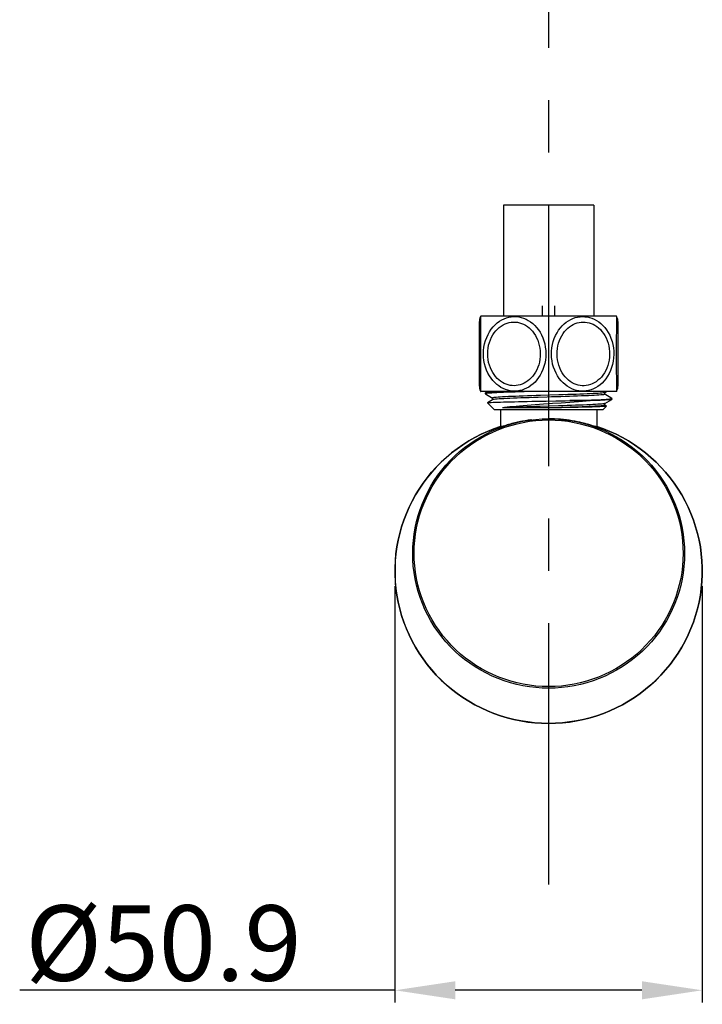
# Model space of a CAD drawing. Units: millimetres. Extents: x -1832 to -604, y 324 to 1378.
# Drawn here: x -1832 to -1719, y 324 to 487 of the extents above; entities that cross this region are included whole.
import ezdxf

# ---------------------------------------------------------------- set-up
doc = ezdxf.new("R2010")
doc.units = ezdxf.units.MM
doc.header["$LTSCALE"] = 115.5
doc.header["$PDMODE"] = 3
doc.header["$PDSIZE"] = 3
doc.linetypes.add('CENTER', pattern=[0.6, 0.375, -0.075, 0.075, -0.075])
doc.layers.get('0').update_dxf_attribs({"linetype": 'CONTINUOUS'})
doc.layers.get('Defpoints').update_dxf_attribs({"linetype": 'CONTINUOUS'})
for name, color, linetype in [('02__ASM_ALL_AXES', 7, 'CONTINUOUS'), ('59107_00_01_BL6', 7, 'CONTINUOUS'), ('59206_15_02_BL27', 7, 'CONTINUOUS'), ('59206_15_04_BL26', 7, 'CONTINUOUS'), ('59206_15_06_BL25', 7, 'CONTINUOUS'), ('60158_52_00_BL28', 7, 'CONTINUOUS')]:
    doc.layers.add(name, color=color, linetype=linetype)
doc.styles.get("Standard").update_dxf_attribs({"font": 'arial.ttf'})
doc.styles.add('TEXTSTYLE_4', font='arial.ttf')
doc.dimstyles.new('DIMSTYLE_2', dxfattribs={"dimtxt": 12.5, "dimasz": 10, "dimexe": 2, "dimexo": 0.5, "dimtad": 1, "dimdec": 1, "dimdsep": 46, "dimtxsty": 'Standard', "dimblk": '_FILLED', "dimblk1": '_FILLED', "dimblk2": '_FILLED', "dimcen": 0.09, "dimadec": 1, "dimazin": 2, "dimtp": 0.01, "dimtm": 0.01, "dimtfac": 1, "dimtdec": 1, "dimtofl": 0, "dimtmove": 0, "dimatfit": 3, "dimldrblk": '_FILLED', "dimfxl": 0, "dimtolj": 1, "dimarcsym": 0})

# ---------------------------------------------------------------- blocks, each defined once
blk = doc.blocks.new('_FILLED')
at = {"color": 0, "linetype": 'ByBlock'}
blk.add_solid([(0, 0), (-1, 0.15), (-1, -0.15)], dxfattribs=at)
blk = doc.blocks.new('*D7')
at = {"layer": '59107_00_01_BL6', "color": 0, "linetype": 'Continuous', "lineweight": -2}
for p, q in [((-1770.14, 393.57), (-1770.14, 324.62)), ((-1719.2, 393.57), (-1719.2, 324.62)), ((-1770.14, 326.62), (-1832.34, 326.62)), ((-1729.2, 326.62), (-1760.14, 326.62))]:
    blk.add_line(p, q, dxfattribs=at)
at = {"layer": 'Defpoints', "color": 0, "linetype": 'Continuous'}
for p in [(-1770.14, 394.07), (-1719.2, 394.07), (-1719.2, 326.62)]:
    blk.add_point(p, dxfattribs=at)
at = {"layer": '59107_00_01_BL6', "color": 0, "linetype": 'Continuous', "lineweight": -2, "xscale": 10, "yscale": 10, "zscale": 10, "rotation": 180}
blk.add_blockref('_FILLED', (-1770.14, 326.62), dxfattribs=at)
at = {"layer": '59107_00_01_BL6', "color": 0, "linetype": 'Continuous', "lineweight": -2, "xscale": 10, "yscale": 10, "zscale": 10}
blk.add_blockref('_FILLED', (-1719.2, 326.62), dxfattribs=at)
at = {"layer": '59107_00_01_BL6', "color": 0, "linetype": 'Continuous', "insert": (-1785.62, 340.7), "char_height": 12.5, "attachment_point": 3, "style": 'TEXTSTYLE_4'}
blk.add_mtext('\\A1;%%c50.9', dxfattribs=at)

msp = doc.modelspace()

# ---------------------------------------------------------------- linework, layer by layer
at = {"linetype": 'Continuous'}
msp.add_line((-1737.16768, 456.71151), (-1752.16768, 456.71151), dxfattribs=at)
at = {"layer": '02__ASM_ALL_AXES', "linetype": 'CENTER'}
msp.add_line((-1744.66768, 1219.06961), (-1744.66768, 343.44729), dxfattribs=at)
at = {"layer": '59107_00_01_BL6', "linetype": 'Continuous'}
for p, q in [((-1749.01176, 420.89827), (-1749.42131, 420.8165)), ((-1747.53238, 421.13131), (-1747.61724, 421.12124)), ((-1744.76821, 421.31139), (-1744.66768, 421.31161)), ((-1744.66768, 421.31161), (-1744.56715, 421.31139)), ((-1753.75312, 419.65126), (-1752.66768, 420.03414)), ((-1753.22494, 419.72577), (-1753.23744, 419.72187)), ((-1753.21045, 419.73037), (-1753.22494, 419.72577)), ((-1753.18499, 419.73863), (-1753.21045, 419.73037)), ((-1753.15495, 419.74854), (-1753.18499, 419.73863)), ((-1753.09433, 419.76889), (-1753.15495, 419.74854)), ((-1752.93234, 419.82418), (-1753.09433, 419.76889)), ((-1753.08127, 419.77311), (-1753.09433, 419.76889)), ((-1752.89333, 419.83754), (-1752.93234, 419.82418)), ((-1752.58472, 419.9427), (-1752.89333, 419.83754)), ((-1752.58472, 419.9427), (-1752.61885, 419.93109)), ((-1752.40862, 420.0017), (-1752.58472, 419.9427)), ((-1752.21017, 420.067), (-1752.41153, 420.00068)), ((-1752.24483, 420.05569), (-1752.40862, 420.0017)), ((-1752.10232, 420.10193), (-1752.24483, 420.05569)), ((-1751.94932, 420.15074), (-1752.17791, 420.07746)), ((-1751.94932, 420.15074), (-1752.10232, 420.10193)), ((-1751.7856, 420.20198), (-1751.94932, 420.15074)), ((-1751.65563, 420.2419), (-1751.7856, 420.20198)), ((-1751.51942, 420.28301), (-1751.65563, 420.2419)), ((-1751.37689, 420.32521), (-1751.51942, 420.28301)), ((-1751.07272, 420.41244), (-1751.17696, 420.38298)), ((-1750.96562, 420.44222), (-1751.07272, 420.41244)), ((-1750.85565, 420.47229), (-1750.96562, 420.44222)), ((-1750.74282, 420.50261), (-1750.85565, 420.47229)), ((-1750.62711, 420.53314), (-1750.74282, 420.50261)), ((-1750.50853, 420.56382), (-1750.62711, 420.53314)), ((-1750.24021, 420.63097), (-1750.621, 420.53473)), ((-1750.38707, 420.59461), (-1750.50853, 420.56382)), ((-1750.26273, 420.62547), (-1750.38707, 420.59461)), ((-1750.13552, 420.65634), (-1750.26273, 420.62547)), ((-1749.83973, 420.72537), (-1750.24021, 420.63097)), ((-1749.80498, 420.73325), (-1749.93934, 420.70257)), ((-1749.42131, 420.8165), (-1749.83973, 420.72537)), ((-1749.6678, 420.76377), (-1749.80498, 420.73325)), ((-1739.5403, 420.73549), (-1739.64948, 420.75979)), ((-1739.42502, 420.70926), (-1739.5403, 420.73549)), ((-1739.31182, 420.68294), (-1739.42502, 420.70926)), ((-1739.20071, 420.65655), (-1739.31182, 420.68294)), ((-1739.09169, 420.63015), (-1739.20071, 420.65655)), ((-1738.98478, 420.60374), (-1739.09169, 420.63015)), ((-1738.87996, 420.57737), (-1738.98478, 420.60374)), ((-1738.77725, 420.55107), (-1738.87996, 420.57737)), ((-1738.62712, 420.5118), (-1738.77725, 420.55107)), ((-1738.48173, 420.47284), (-1738.62712, 420.5118)), ((-1738.34105, 420.43429), (-1738.48173, 420.47284)), ((-1738.20509, 420.39623), (-1738.34105, 420.43429)), ((-1738.07382, 420.35874), (-1738.20509, 420.39623)), ((-1737.94722, 420.32191), (-1738.07382, 420.35874)), ((-1737.82527, 420.2858), (-1737.94722, 420.32191)), ((-1737.66986, 420.23889), (-1737.82527, 420.2858)), ((-1737.52256, 420.19354), (-1737.66986, 420.23889)), ((-1737.38324, 420.14986), (-1737.52256, 420.19354)), ((-1737.25178, 420.10795), (-1737.38324, 420.14986)), ((-1737.09828, 420.05823), (-1737.25178, 420.10795)), ((-1736.92955, 420.00263), (-1737.09828, 420.05823)), ((-1736.75338, 419.94362), (-1736.92955, 420.00263)), ((-1736.36611, 419.81154), (-1736.75338, 419.94362)), ((-1735.59348, 419.65552), (-1736.66768, 420.03386)), ((-1736.36611, 419.81154), (-1736.38146, 419.81665)), ((-1736.23293, 419.76616), (-1736.36611, 419.81154)), ((-1736.18077, 419.74866), (-1736.23293, 419.76616)), ((-1736.14585, 419.73715), (-1736.18077, 419.74866)), ((-1736.12355, 419.72994), (-1736.14585, 419.73715)), ((-1736.11054, 419.72581), (-1736.12355, 419.72994)), ((-1736.09903, 419.72222), (-1736.11054, 419.72581)), ((-1736.08905, 419.71917), (-1736.09903, 419.72222)), ((-1736.08072, 419.71669), (-1736.08905, 419.71917))]:
    msp.add_line(p, q, dxfattribs=at)
for points in [[(-1744.66768, 376.66427), (-1745.73715, 376.68944), (-1746.80429, 376.76489), (-1747.86668, 376.89047), (-1748.92159, 377.06584), (-1749.96698, 377.29064), (-1751.00147, 377.56467), (-1752.02337, 377.88768), (-1753.0296, 378.25892), (-1754.01672, 378.6772), (-1754.98208, 379.14133), (-1755.92394, 379.65041), (-1756.84038, 380.20343), (-1757.72944, 380.79921), (-1758.58895, 381.43636), (-1759.4168, 382.1133), (-1760.21103, 382.8284), (-1760.96994, 383.58012), (-1761.69193, 384.36687), (-1762.37541, 385.18695), (-1763.01875, 386.03843), (-1763.6204, 386.91926), (-1764.17894, 387.82735), (-1764.69317, 388.7607), (-1765.162, 389.71734), (-1765.58438, 390.69518), (-1765.95931, 391.69193), (-1766.28587, 392.70519), (-1766.56333, 393.73258), (-1766.79107, 394.77185), (-1766.96862, 395.82076), (-1767.09556, 396.877), (-1767.17158, 397.93809), (-1767.1965, 399.00153), (-1767.17026, 400.06519), (-1767.09291, 401.12637), (-1766.96475, 402.18174), (-1766.78636, 403.22822), (-1766.55821, 404.26418), (-1766.28061, 405.28844), (-1765.954, 406.29913), (-1765.57921, 407.2935), (-1765.15714, 408.26909), (-1764.68873, 409.22372), (-1764.17505, 410.1552), (-1763.6174, 411.06125), (-1763.01733, 411.93943), (-1762.37599, 412.7882), (-1761.69405, 413.60659), (-1760.97244, 414.39316), (-1760.21314, 415.14549), (-1759.41851, 415.86112), (-1758.59058, 416.53825), (-1757.73103, 417.17554), (-1756.84187, 417.77151), (-1755.92516, 418.32477), (-1754.98294, 418.83412), (-1754.01726, 419.29844), (-1753.02991, 419.71684), (-1752.02352, 420.08815), (-1751.00151, 420.41121), (-1749.96697, 420.68524), (-1748.92159, 420.91004), (-1747.86669, 421.08541), (-1746.80429, 421.21099), (-1745.73716, 421.28644), (-1744.76821, 421.31139)], [(-1744.66768, 376.9354), (-1745.7258, 376.9603), (-1746.78161, 377.03495), (-1747.83272, 377.1592), (-1748.87644, 377.33271), (-1749.91074, 377.55513), (-1750.93424, 377.82624), (-1751.94529, 378.14583), (-1752.94084, 378.51313), (-1753.91749, 378.92696), (-1754.87261, 379.38617), (-1755.80447, 379.88985), (-1756.71118, 380.437), (-1757.5908, 381.02646), (-1758.44119, 381.65684), (-1759.26025, 382.32659), (-1760.04605, 383.03411), (-1760.79691, 383.77785), (-1761.51123, 384.55625), (-1762.18746, 385.36762), (-1762.82398, 386.21007), (-1763.41923, 387.08155), (-1763.97185, 387.97999), (-1764.48062, 388.90345), (-1764.94447, 389.84993), (-1765.36237, 390.81739), (-1765.73332, 391.80356), (-1766.05642, 392.80606), (-1766.33093, 393.82255), (-1766.55625, 394.85079), (-1766.73192, 395.88857), (-1766.85751, 396.93359), (-1766.93272, 397.98342), (-1766.95738, 399.03558), (-1766.93142, 400.08795), (-1766.85488, 401.13786), (-1766.72809, 402.18203), (-1766.55159, 403.2174), (-1766.32587, 404.24237), (-1766.05121, 405.25576), (-1765.72807, 406.25572), (-1765.35726, 407.23953), (-1764.93966, 408.20477), (-1764.47623, 409.14926), (-1763.968, 410.07086), (-1763.41626, 410.96729), (-1762.82257, 411.83616), (-1762.18803, 412.67592), (-1761.51333, 413.48561), (-1760.79938, 414.26384), (-1760.04814, 415.00818), (-1759.26194, 415.71622), (-1758.44281, 416.38616), (-1757.59238, 417.01669), (-1756.71265, 417.60633), (-1755.80567, 418.15372), (-1754.87345, 418.65766), (-1753.91803, 419.11706), (-1752.94116, 419.53101), (-1751.94544, 419.89838), (-1750.93428, 420.21801), (-1749.91073, 420.48914), (-1748.87644, 420.71155), (-1747.83273, 420.88506), (-1746.78162, 421.00931), (-1745.7258, 421.08396), (-1744.66768, 421.10886)], [(-1749.01136, 420.89835), (-1749.09112, 420.88301), (-1749.16562, 420.86843), (-1749.23944, 420.85374), (-1749.31257, 420.83895), (-1749.385, 420.82407), (-1749.45675, 420.8091), (-1749.5278, 420.79406), (-1749.6678, 420.76377)], [(-1747.61724, 421.12124), (-1748.08674, 421.05573), (-1748.54707, 420.98208), (-1749.01176, 420.89827)], [(-1739.64898, 420.75969), (-1739.90952, 420.81559), (-1740.34153, 420.90169), (-1740.78765, 420.98198), (-1741.24807, 421.05565), (-1741.71769, 421.12119), (-1742.19684, 421.17806), (-1742.68534, 421.22567), (-1743.17724, 421.26304), (-1743.67058, 421.28988), (-1744.16738, 421.30614), (-1744.66768, 421.31161)], [(-1744.56715, 421.31139), (-1743.5982, 421.28644), (-1742.53107, 421.21099), (-1741.46868, 421.08541), (-1740.41376, 420.91004), (-1739.36837, 420.68524), (-1738.33389, 420.41122), (-1737.31199, 420.0882), (-1736.30576, 419.71696), (-1735.31863, 419.29869), (-1734.35327, 418.83456), (-1733.41141, 418.32547), (-1732.49497, 417.77245), (-1731.60592, 417.17667), (-1730.74641, 416.53953), (-1729.91855, 415.86259), (-1729.12432, 415.14748), (-1728.36541, 414.39576), (-1727.64343, 413.60901), (-1726.95994, 412.78893), (-1726.3166, 411.93745), (-1725.71496, 411.05662), (-1725.15642, 410.14854), (-1724.64218, 409.21518), (-1724.17335, 408.25854), (-1723.75097, 407.2807), (-1723.37605, 406.28396), (-1723.04948, 405.2707), (-1722.77203, 404.2433), (-1722.54428, 403.20403), (-1722.36674, 402.15512), (-1722.2398, 401.09889), (-1722.16377, 400.03779), (-1722.13885, 398.97435), (-1722.16509, 397.91069), (-1722.24245, 396.84951), (-1722.3706, 395.79414), (-1722.54899, 394.74766), (-1722.77714, 393.7117), (-1723.05474, 392.68744), (-1723.38135, 391.67675), (-1723.75614, 390.68239), (-1724.17822, 389.70679), (-1724.64663, 388.75217), (-1725.1603, 387.82068), (-1725.71796, 386.91463), (-1726.31803, 386.03645), (-1726.95936, 385.18768), (-1727.6413, 384.3693), (-1728.36292, 383.58272), (-1729.12222, 382.83039), (-1729.91685, 382.11476), (-1730.74477, 381.43763), (-1731.60432, 380.80034), (-1732.49349, 380.20437), (-1733.4102, 379.65111), (-1734.35242, 379.14176), (-1735.31809, 378.67744), (-1736.30544, 378.25905), (-1737.31184, 377.88773), (-1738.33385, 377.56468), (-1739.36838, 377.29064), (-1740.41376, 377.06584), (-1741.46867, 376.89047), (-1742.53106, 376.76489), (-1743.5982, 376.68944), (-1744.66768, 376.66427)], [(-1744.66768, 421.10886), (-1743.60955, 421.08396), (-1742.55374, 421.00931), (-1741.50263, 420.88506), (-1740.45891, 420.71155), (-1739.42462, 420.48913), (-1738.40111, 420.21802), (-1737.39006, 419.89843), (-1736.39451, 419.53113), (-1735.41786, 419.1173), (-1734.46275, 418.65809), (-1733.53089, 418.15441), (-1732.62417, 417.60726), (-1731.74455, 417.0178), (-1730.89417, 416.38742), (-1730.0751, 415.71767), (-1729.2893, 415.01015), (-1728.53845, 414.26641), (-1727.82412, 413.48801), (-1727.14789, 412.67664), (-1726.51138, 411.8342), (-1725.91612, 410.96272), (-1725.36351, 410.06427), (-1724.85473, 409.14082), (-1724.39088, 408.19433), (-1723.97298, 407.22687), (-1723.60204, 406.24071), (-1723.27894, 405.2382), (-1723.00443, 404.22171), (-1722.7791, 403.19347), (-1722.60344, 402.15569), (-1722.47785, 401.11067), (-1722.40263, 400.06084), (-1722.37797, 399.00868), (-1722.40394, 397.95631), (-1722.48047, 396.9064), (-1722.60726, 395.86223), (-1722.78376, 394.82686), (-1723.00949, 393.8019), (-1723.28414, 392.7885), (-1723.60728, 391.78854), (-1723.9781, 390.80473), (-1724.39569, 389.83949), (-1724.85913, 388.895), (-1725.36735, 387.9734), (-1725.91909, 387.07697), (-1726.51279, 386.20811), (-1727.14732, 385.36834), (-1727.82202, 384.55865), (-1728.53598, 383.78042), (-1729.28722, 383.03608), (-1730.07341, 382.32804), (-1730.89255, 381.6581), (-1731.74298, 381.02757), (-1732.62271, 380.43793), (-1733.52969, 379.89054), (-1734.4619, 379.3866), (-1735.41733, 378.92721), (-1736.3942, 378.51325), (-1737.38991, 378.14588), (-1738.40108, 377.82625), (-1739.42463, 377.55512), (-1740.45892, 377.33271), (-1741.50262, 377.1592), (-1742.55374, 377.03495), (-1743.60955, 376.9603), (-1744.66768, 376.9354)], [(-1752.66768, 420.03385), (-1753.7418, 419.65555), (-1754.81566, 419.22182), (-1755.86847, 418.74012), (-1756.89806, 418.21143), (-1757.90231, 417.63685), (-1758.87912, 417.01757), (-1759.82647, 416.35487), (-1760.74241, 415.65014), (-1761.62502, 414.90482), (-1762.47249, 414.12047), (-1763.28304, 413.29872), (-1764.05501, 412.44127), (-1764.78679, 411.54989), (-1765.47687, 410.62644), (-1766.12382, 409.67281), (-1766.72631, 408.691), (-1767.28307, 407.68303), (-1767.79297, 406.651), (-1768.25493, 405.59704), (-1768.66801, 404.52334), (-1769.03135, 403.43213), (-1769.34419, 402.32567), (-1769.6059, 401.20625), (-1769.81591, 400.07618), (-1769.97381, 398.93781), (-1770.07927, 397.79349), (-1770.13206, 396.6456), (-1770.13207, 395.49652), (-1770.07931, 394.34863), (-1769.97388, 393.20431), (-1769.81601, 392.06592), (-1769.60602, 390.93584), (-1769.34434, 389.8164), (-1769.03152, 388.70991), (-1768.6682, 387.61868), (-1768.25513, 386.54496), (-1767.79318, 385.49097), (-1767.2833, 384.45891), (-1766.72654, 383.45091), (-1766.12406, 382.46907), (-1765.4771, 381.51541), (-1764.78702, 380.59192), (-1764.05524, 379.70052), (-1763.28327, 378.84304), (-1762.4727, 378.02125), (-1761.62522, 377.23687), (-1760.7426, 376.49153), (-1759.82665, 375.78677), (-1758.87928, 375.12405), (-1757.90245, 374.50475), (-1756.89819, 373.93016), (-1755.86858, 373.40145), (-1754.81575, 372.91973), (-1753.74187, 372.486), (-1752.64918, 372.10115), (-1751.53995, 371.76598), (-1750.41647, 371.48119), (-1749.28108, 371.24738), (-1748.13612, 371.06502), (-1746.98398, 370.93449), (-1745.82703, 370.85606), (-1744.66768, 370.8299)], [(-1744.66768, 370.83716), (-1745.83051, 370.86347), (-1746.9903, 370.94231), (-1748.14465, 371.07343), (-1749.29109, 371.25646), (-1750.42732, 371.49094), (-1751.55124, 371.77637), (-1752.66055, 372.11212), (-1753.75293, 372.49744), (-1754.82627, 372.93153), (-1755.87835, 373.41347), (-1756.907, 373.94222), (-1757.91022, 374.51673), (-1758.88591, 375.13579), (-1759.83208, 375.7981), (-1760.74693, 376.50239), (-1761.62857, 377.24724), (-1762.47517, 378.0311), (-1763.28502, 378.85241), (-1764.05648, 379.70956), (-1764.78789, 380.60073), (-1765.47768, 381.52403), (-1766.12442, 382.47759), (-1766.72674, 383.45941), (-1767.2833, 384.4673), (-1767.79291, 385.49908), (-1768.25457, 386.55268), (-1768.66735, 387.62594), (-1769.03039, 388.71661), (-1769.34297, 389.82246), (-1769.60446, 390.94128), (-1769.81432, 392.07078), (-1769.9721, 393.2086), (-1770.07749, 394.35242), (-1770.13024, 395.49991), (-1770.13025, 396.64865), (-1770.0775, 397.79614), (-1769.97213, 398.93995), (-1769.81435, 400.07778), (-1769.6045, 401.20728), (-1769.34302, 402.3261), (-1769.03046, 403.43195), (-1768.66742, 404.52262), (-1768.25465, 405.59589), (-1767.79299, 406.6495), (-1767.28339, 407.68129), (-1766.72685, 408.68918), (-1766.12453, 409.67101), (-1765.4778, 410.62457), (-1764.78802, 411.54788), (-1764.05662, 412.43905), (-1763.28517, 413.29619), (-1762.47533, 414.11751), (-1761.62875, 414.90137), (-1760.74712, 415.64622), (-1759.83228, 416.35053), (-1758.88611, 417.01285), (-1757.91042, 417.63191), (-1756.90721, 418.20643), (-1755.87855, 418.7352), (-1754.82647, 419.21715), (-1753.75312, 419.65126)], [(-1753.1439, 419.75222), (-1753.18225, 419.73916), (-1753.25658, 419.71521), (-1753.30411, 419.70153), (-1753.3247, 419.69825), (-1753.3181, 419.70546), (-1753.28408, 419.72312), (-1753.22246, 419.75102), (-1753.13285, 419.78897)], [(-1753.23744, 419.72187), (-1753.24797, 419.71867), (-1753.25248, 419.71732), (-1753.25649, 419.71615), (-1753.25996, 419.71515), (-1753.26291, 419.71431), (-1753.26533, 419.71365), (-1753.2671, 419.71317), (-1753.26764, 419.71303)], [(-1753.13285, 419.78897), (-1753.01496, 419.83661), (-1752.86877, 419.89334), (-1752.69359, 419.95873), (-1752.66768, 419.96802)], [(-1750.621, 420.53473), (-1750.98235, 420.4376), (-1751.31873, 420.34217), (-1751.62996, 420.24969), (-1751.91717, 420.16086)], [(-1751.17696, 420.38298), (-1751.22801, 420.36839), (-1751.37689, 420.32521)], [(-1749.93934, 420.70257), (-1750.00544, 420.68718), (-1750.13552, 420.65634)], [(-1736.66768, 420.03413), (-1735.58242, 419.65133), (-1734.50908, 419.21724), (-1733.45701, 418.7353), (-1732.42835, 418.20655), (-1731.42514, 417.63203), (-1730.44945, 417.01298), (-1729.50327, 416.35067), (-1728.58843, 415.64637), (-1727.70678, 414.90152), (-1726.86019, 414.11767), (-1726.05034, 413.29635), (-1725.27887, 412.43921), (-1724.54746, 411.54804), (-1723.85768, 410.62474), (-1723.21093, 409.67118), (-1722.60861, 408.68935), (-1722.05206, 407.68147), (-1721.54245, 406.64969), (-1721.08079, 405.59609), (-1720.66801, 404.52283), (-1720.30496, 403.43216), (-1719.99239, 402.32631), (-1719.7309, 401.20749), (-1719.52104, 400.07799), (-1719.36325, 398.94017), (-1719.25787, 397.79635), (-1719.20511, 396.64886), (-1719.20511, 395.50012), (-1719.25785, 394.35263), (-1719.36323, 393.20882), (-1719.521, 392.07099), (-1719.73085, 390.94149), (-1719.99233, 389.82267), (-1720.3049, 388.71682), (-1720.66793, 387.62614), (-1721.08071, 386.55288), (-1721.54236, 385.49927), (-1722.05196, 384.46748), (-1722.60851, 383.45959), (-1723.21082, 382.47776), (-1723.85756, 381.52419), (-1724.54733, 380.60089), (-1725.27873, 379.70972), (-1726.05018, 378.85258), (-1726.86002, 378.03126), (-1727.7066, 377.2474), (-1728.58824, 376.50255), (-1729.50308, 375.79824), (-1730.44925, 375.13592), (-1731.42493, 374.51686), (-1732.42815, 373.94233), (-1733.4568, 373.41357), (-1734.50889, 372.93161), (-1735.58223, 372.49751), (-1736.67463, 372.11218), (-1737.78396, 371.77642), (-1738.90789, 371.49097), (-1740.04415, 371.25648), (-1741.19061, 371.07345), (-1742.34499, 370.94232), (-1743.50482, 370.86347), (-1744.66768, 370.83716)], [(-1744.66768, 370.8299), (-1743.50833, 370.85606), (-1742.35138, 370.93449), (-1741.19924, 371.06502), (-1740.0543, 371.24738), (-1738.91891, 371.48119), (-1737.79545, 371.76597), (-1736.68623, 372.10113), (-1735.59356, 372.48597), (-1734.5197, 372.91969), (-1733.46688, 373.4014), (-1732.43729, 373.93009), (-1731.43305, 374.50467), (-1730.45624, 375.12395), (-1729.50888, 375.78664), (-1728.59295, 376.49138), (-1727.71033, 377.2367), (-1726.86287, 378.02104), (-1726.05231, 378.8428), (-1725.28035, 379.70025), (-1724.54857, 380.59162), (-1723.85849, 381.51508), (-1723.21153, 382.4687), (-1722.60905, 383.45052), (-1722.05228, 384.45848), (-1721.54239, 385.49052), (-1721.08042, 386.54447), (-1720.66734, 387.61817), (-1720.304, 388.70938), (-1719.99116, 389.81584), (-1719.72946, 390.93527), (-1719.51944, 392.06534), (-1719.36154, 393.20371), (-1719.25609, 394.34803), (-1719.2033, 395.49591), (-1719.20329, 396.64499), (-1719.25605, 397.79288), (-1719.36147, 398.93721), (-1719.51935, 400.07559), (-1719.72934, 401.20568), (-1719.99102, 402.32512), (-1720.30384, 403.4316), (-1720.66716, 404.52283), (-1721.08022, 405.59656), (-1721.54217, 406.65054), (-1722.05206, 407.6826), (-1722.60882, 408.6906), (-1723.2113, 409.67245), (-1723.85825, 410.62611), (-1724.54833, 411.54959), (-1725.28012, 412.441), (-1726.05209, 413.29848), (-1726.86265, 414.12026), (-1727.71013, 414.90464), (-1728.59276, 415.64998), (-1729.50871, 416.35474), (-1730.45608, 417.01746), (-1731.43291, 417.63676), (-1732.43717, 418.21136), (-1733.46678, 418.74006), (-1734.51961, 419.22178), (-1735.59348, 419.65552)], [(-1737.38324, 420.14986), (-1737.41803, 420.16081), (-1737.70521, 420.24963), (-1738.01638, 420.3421), (-1738.35269, 420.43751), (-1738.71332, 420.53446), (-1739.0929, 420.63043), (-1739.49156, 420.72448)], [(-1737.09828, 420.05823), (-1737.1573, 420.07742), (-1737.15825, 420.07776)], [(-1736.66768, 419.96802), (-1736.64199, 419.95881), (-1736.46682, 419.89343), (-1736.3206, 419.8367), (-1736.20268, 419.78905), (-1736.11303, 419.75108), (-1736.05137, 419.72316), (-1736.01729, 419.70548), (-1736.01064, 419.69826), (-1736.03119, 419.70152), (-1736.07868, 419.71518), (-1736.15299, 419.73912), (-1736.18077, 419.74866)], [(-1736.23293, 419.76616), (-1736.25394, 419.77306), (-1736.33635, 419.80136)], [(-1736.06737, 419.71293), (-1736.06702, 419.71285), (-1736.06652, 419.71273), (-1736.06689, 419.71282), (-1736.06786, 419.71307), (-1736.06938, 419.71347), (-1736.0715, 419.71405), (-1736.0741, 419.71478), (-1736.07717, 419.71565), (-1736.08072, 419.71669)]]:
    msp.add_lwpolyline(points, dxfattribs=at)
at = {"layer": '59206_15_02_BL27', "linetype": 'Continuous'}
for p, q in [((-1756.16768, 437.3403), (-1756.16768, 426.78292)), ((-1733.41768, 438.31161), (-1755.91768, 438.31161)), ((-1733.38183, 437.96004), (-1733.38078, 438.16797)), ((-1733.38078, 438.16797), (-1733.38007, 438.23721)), ((-1733.16768, 426.78292), (-1733.16768, 437.3403)), ((-1753.86523, 436.53644), (-1753.53386, 436.88238)), ((-1752.53715, 436.67129), (-1752.21959, 436.86536)), ((-1747.30733, 437.08772), (-1746.97215, 436.77765)), ((-1742.72593, 436.37401), (-1742.4116, 436.72637)), ((-1736.0206, 437.08126), (-1735.68285, 436.76569)), ((-1755.95457, 425.95529), (-1755.95529, 425.88601)), ((-1755.95352, 426.16327), (-1755.95457, 425.95529)), ((-1755.95082, 426.51083), (-1755.95352, 426.16327)), ((-1733.41768, 425.81161), (-1755.91768, 425.81161))]:
    msp.add_line(p, q, dxfattribs=at)
for points in [[(-1755.95529, 438.23721), (-1755.95454, 438.16898), (-1755.95347, 437.96364)], [(-1755.95347, 437.96364), (-1755.95086, 437.6194), (-1755.94968, 437.39514), (-1755.94795, 437.13544), (-1755.94632, 436.842), (-1755.94497, 436.51349), (-1755.94318, 436.1499), (-1755.94153, 435.75521), (-1755.94063, 435.32637), (-1755.93932, 434.86574), (-1755.93757, 434.38593), (-1755.93664, 433.88785), (-1755.93539, 432.84789)], [(-1753.53386, 436.88238), (-1753.18677, 437.18828), (-1752.82522, 437.45419), (-1752.44909, 437.68174), (-1752.06387, 437.86991), (-1751.66778, 438.0195), (-1751.26132, 438.13104), (-1750.85371, 438.20303), (-1750.44437, 438.23501), (-1750.03136, 438.22792), (-1749.62272, 438.18202), (-1749.21737, 438.0965), (-1748.81374, 437.97155), (-1748.42043, 437.80869), (-1748.04024, 437.60795), (-1747.66935, 437.36791), (-1747.30733, 437.08772)], [(-1752.21959, 436.86536), (-1751.89404, 437.02634), (-1751.56, 437.15453), (-1751.21797, 437.24962), (-1750.87416, 437.31108), (-1750.52909, 437.33867), (-1750.18224, 437.33263), (-1749.83815, 437.29313), (-1749.49648, 437.22007), (-1749.15757, 437.11355)], [(-1742.4116, 436.72637), (-1742.08215, 437.04102), (-1741.73819, 437.3176), (-1741.37967, 437.55799), (-1741.01251, 437.76149), (-1740.63567, 437.92888), (-1740.2492, 438.0607), (-1739.85953, 438.1558), (-1739.46436, 438.2142), (-1739.06385, 438.23653), (-1738.66694, 438.22243), (-1738.27546, 438.17166), (-1737.88492, 438.08418), (-1737.4946, 437.9596)], [(-1740.59043, 436.93367), (-1740.27365, 437.07704), (-1739.94909, 437.18944), (-1739.62077, 437.27072), (-1739.28818, 437.32088), (-1738.95182, 437.33992), (-1738.61722, 437.32766), (-1738.28622, 437.28407), (-1737.95697, 437.20918), (-1737.62948, 437.10301)], [(-1737.4946, 437.9596), (-1737.10746, 437.79584), (-1736.73328, 437.59553), (-1736.37166, 437.35799), (-1736.0206, 437.08126)], [(-1733.39382, 435.75727), (-1733.39042, 436.50956), (-1733.38907, 436.83633), (-1733.38749, 437.12867), (-1733.38454, 437.61254)], [(-1733.38454, 437.61254), (-1733.38305, 437.80303), (-1733.38183, 437.96004)], [(-1755.12825, 429.85468), (-1755.277, 430.39627), (-1755.38352, 430.94458), (-1755.44764, 431.49879), (-1755.46911, 432.06217), (-1755.44727, 432.62966), (-1755.38254, 433.18789), (-1755.27515, 433.7366), (-1755.1261, 434.2744), (-1754.93946, 434.7866), (-1754.71598, 435.27228), (-1754.45785, 435.73198), (-1754.17352, 436.15401), (-1753.86523, 436.53644)], [(-1754.48566, 430.17521), (-1754.61219, 430.63937), (-1754.70249, 431.10781), (-1754.75655, 431.58053), (-1754.77417, 432.0618), (-1754.75556, 432.54735), (-1754.70133, 433.02432), (-1754.60994, 433.49287), (-1754.48294, 433.95284), (-1754.32559, 434.39084), (-1754.13642, 434.80563), (-1753.9169, 435.19846), (-1753.67674, 435.55965), (-1753.41649, 435.88659), (-1753.1356, 436.1819), (-1752.84211, 436.44371), (-1752.53715, 436.67129)], [(-1749.15757, 437.11355), (-1748.82699, 436.97401), (-1748.5066, 436.80161)], [(-1748.5066, 436.80161), (-1748.19453, 436.59619), (-1747.89079, 436.35776)], [(-1747.89079, 436.35776), (-1747.60722, 436.09345), (-1747.34351, 435.8), (-1747.09965, 435.4774), (-1746.87273, 435.12251)], [(-1746.97215, 436.77765), (-1746.65844, 436.43454), (-1746.36721, 436.05778), (-1746.09754, 435.64305), (-1745.85255, 435.19367)], [(-1743.52377, 435.1092), (-1743.28324, 435.56589), (-1743.01707, 435.98813), (-1742.72593, 436.37401)], [(-1742.98566, 430.17521), (-1743.10841, 430.62286), (-1743.19739, 431.07483), (-1743.25261, 431.53113), (-1743.27394, 431.99555), (-1743.2615, 432.46429), (-1743.21567, 432.92595), (-1743.13521, 433.38067), (-1743.02137, 433.82831), (-1742.8782, 434.25703), (-1742.70418, 434.66625), (-1742.50084, 435.05655), (-1742.27689, 435.41786), (-1742.03254, 435.7477), (-1741.76759, 436.04856), (-1741.4901, 436.31784), (-1741.20116, 436.55449)], [(-1741.20116, 436.55449), (-1740.89968, 436.75957), (-1740.59043, 436.93367)], [(-1735.68285, 436.76569), (-1735.36539, 436.41397), (-1735.06894, 436.02352), (-1734.7954, 435.59561), (-1734.55282, 435.13926), (-1734.34308, 434.65292), (-1734.16738, 434.13808), (-1734.03093, 433.60908), (-1733.9351, 433.06728), (-1733.88009, 432.51266), (-1733.86695, 431.958), (-1733.89569, 431.40415), (-1733.9662, 430.85207), (-1734.07708, 430.3147), (-1734.22811, 429.79207), (-1734.41773, 429.28539), (-1734.64017, 428.80882), (-1734.89414, 428.36397), (-1735.17778, 427.949), (-1735.48277, 427.57218), (-1735.80686, 427.23487), (-1736.14982, 426.93429), (-1736.50585, 426.67211), (-1736.87501, 426.4476), (-1737.25697, 426.25995), (-1737.64518, 426.11064), (-1738.04094, 425.99942), (-1738.44464, 425.92547), (-1738.84788, 425.8896), (-1739.25161, 425.89233), (-1739.6575, 425.933), (-1740.05726, 426.01092), (-1740.45108, 426.1267), (-1740.84094, 426.28057)], [(-1736.98688, 436.7927), (-1736.68174, 436.58877), (-1736.38493, 436.35195), (-1736.09888, 436.08261), (-1735.83091, 435.78186), (-1735.58038, 435.44769), (-1735.34792, 435.08212), (-1735.14276, 434.69228), (-1734.96584, 434.2763), (-1734.81621, 433.83606), (-1734.70029, 433.38434), (-1734.6197, 432.92132), (-1734.57281, 432.44682), (-1734.56119, 431.97305), (-1734.58602, 431.5), (-1734.64611, 431.02768), (-1734.73943, 430.56841), (-1734.86765, 430.12213), (-1735.0291, 429.6889), (-1735.21679, 429.28124), (-1735.43151, 428.90119), (-1735.67246, 428.54672), (-1735.93024, 428.2242), (-1736.20373, 427.93572), (-1736.49404, 427.67921), (-1736.79508, 427.45485), (-1737.10647, 427.26266), (-1737.42857, 427.10263), (-1737.75643, 426.97493), (-1738.09014, 426.87956), (-1738.4296, 426.81652), (-1738.76955, 426.78599), (-1739.10987, 426.78814), (-1739.45068, 426.82281), (-1739.78708, 426.88969), (-1740.11892, 426.98867), (-1740.44634, 427.11986)], [(-1737.62948, 437.10301), (-1737.3028, 436.96411), (-1736.98688, 436.7927)], [(-1733.39847, 433.9083), (-1733.39775, 434.4049), (-1733.39625, 434.87988), (-1733.39382, 435.75727)], [(-1746.87273, 435.12251), (-1746.66566, 434.73847), (-1746.48723, 434.33472), (-1746.33889, 433.91044), (-1746.21918, 433.46645), (-1746.13255, 433.01466), (-1746.08029, 432.55529)], [(-1745.85255, 435.19367), (-1745.63999, 434.72095), (-1745.46315, 434.22475), (-1745.32187, 433.70562), (-1745.21906, 433.1766), (-1745.15633, 432.63898)], [(-1744.2013, 431.98461), (-1744.18664, 432.53249), (-1744.13155, 433.07281), (-1744.03613, 433.60526), (-1743.90178, 434.12864), (-1743.73107, 434.63006), (-1743.52377, 435.1092)], [(-1755.93539, 432.84789), (-1755.93512, 432.3187), (-1755.93512, 431.78414), (-1755.93541, 431.25504), (-1755.93761, 429.71773)], [(-1745.15633, 432.63898), (-1745.13372, 432.09293), (-1745.15152, 431.55014), (-1745.20998, 431.0108), (-1745.30806, 430.47637), (-1745.44369, 429.96026), (-1745.61694, 429.46318), (-1745.82502, 428.98529), (-1746.0616, 428.5386), (-1746.32576, 428.12494), (-1746.61568, 427.74195), (-1746.92458, 427.39472), (-1747.25224, 427.08335), (-1747.59747, 426.80641), (-1747.9533, 426.5664), (-1748.32008, 426.36306), (-1748.69796, 426.19521), (-1749.08083, 426.06389), (-1749.47064, 425.96878), (-1749.86727, 425.90928), (-1750.26269, 425.88629), (-1750.65841, 425.90031), (-1751.05545, 425.95078), (-1751.44604, 426.03719), (-1751.83098, 426.1604), (-1752.21133, 426.3204), (-1752.58014, 426.51554), (-1752.93686, 426.74623), (-1753.28231, 427.01344), (-1753.61175, 427.31628)], [(-1746.08029, 432.55529), (-1746.06111, 432.08812), (-1746.07562, 431.62442), (-1746.12508, 431.16379), (-1746.20823, 430.70663), (-1746.32185, 430.26545), (-1746.4674, 429.84094), (-1746.64343, 429.43241), (-1746.84234, 429.05026), (-1747.06408, 428.69677), (-1747.30871, 428.36966), (-1747.56877, 428.07251), (-1747.84386, 427.80621), (-1748.1344, 427.56988), (-1748.43414, 427.36449), (-1748.74238, 427.1904), (-1749.05982, 427.04726), (-1749.38237, 426.93497), (-1749.71029, 426.85339), (-1750.04332, 426.80268), (-1750.37661, 426.78316), (-1750.7101, 426.79499), (-1751.04384, 426.83802), (-1751.37314, 426.91214), (-1751.6981, 427.0175), (-1752.01861, 427.15395), (-1752.3297, 427.32102), (-1752.63128, 427.5184), (-1752.92342, 427.74641), (-1753.20139, 428.00547)], [(-1733.39996, 431.27479), (-1733.40024, 431.80393), (-1733.40024, 432.33845), (-1733.39995, 432.86753), (-1733.39847, 433.9083)], [(-1743.85861, 429.85468), (-1744.00315, 430.3771), (-1744.1091, 430.90611), (-1744.17538, 431.44099), (-1744.2013, 431.98461)], [(-1733.38188, 426.15952), (-1733.38449, 426.50374), (-1733.38568, 426.72797), (-1733.3874, 426.98765), (-1733.38904, 427.28105), (-1733.39038, 427.60952), (-1733.39218, 427.97306), (-1733.39383, 428.3677), (-1733.39473, 428.7965), (-1733.39604, 429.2571), (-1733.39779, 429.73686), (-1733.39871, 430.2349), (-1733.39996, 431.27479)], [(-1755.93761, 429.71773), (-1755.93909, 429.24296), (-1755.94153, 428.36606)], [(-1753.61175, 427.31628), (-1753.9253, 427.65707), (-1754.22092, 428.03495), (-1754.49101, 428.44403), (-1754.73235, 428.88248), (-1754.94541, 429.35267), (-1755.12825, 429.85468)], [(-1753.20139, 428.00547), (-1753.46647, 428.29713), (-1753.71737, 428.61984), (-1753.94559, 428.96942), (-1754.1483, 429.34448), (-1754.32832, 429.74641), (-1754.48566, 430.17521)], [(-1740.84094, 426.28057), (-1741.22002, 426.47146), (-1741.5883, 426.70021), (-1741.94659, 426.96746), (-1742.28811, 427.27195), (-1742.61251, 427.61592), (-1742.9191, 427.99869), (-1743.19928, 428.41431), (-1743.44897, 428.86095), (-1743.66922, 429.34104), (-1743.85861, 429.85468)], [(-1740.44634, 427.11986), (-1740.76494, 427.28335), (-1741.07518, 427.47908), (-1741.37658, 427.70709), (-1741.66338, 427.96758), (-1741.9366, 428.26198), (-1742.19521, 428.58885), (-1742.4303, 428.94403), (-1742.63893, 429.32612), (-1742.82405, 429.73651), (-1742.98566, 430.17521)], [(-1755.94153, 428.36606), (-1755.94493, 427.61396), (-1755.94629, 427.28721), (-1755.94787, 426.99483), (-1755.95082, 426.51083)], [(-1733.38007, 425.88601), (-1733.38082, 425.95422), (-1733.38188, 426.15952)]]:
    msp.add_lwpolyline(points, dxfattribs=at)
for centre, radius, start, end in [((-1754.16768, 437.34029), 2, 153.3549302, 179.9994906), ((-1743.64684, 432.06161), 13.77083, 153.0085334, 153.3553856), ((-1745.68851, 432.06161), 13.77083, 26.6446144, 26.9914666), ((-1735.16768, 437.34029), 2, 0.0005094, 26.6450698), ((-1754.16768, 426.78294), 2, 180.0005759, 206.6451292), ((-1743.64684, 432.06161), 13.77083, 206.6446144, 206.9914666), ((-1745.68851, 432.06161), 13.77083, 333.0085334, 333.3553856), ((-1735.16768, 426.78294), 2, 333.3548708, 359.9994241)]:
    msp.add_arc(centre, radius, start, end, dxfattribs=at)
at = {"layer": '59206_15_04_BL26', "linetype": 'Continuous'}
for p, q in [((-1752.16768, 456.71151), (-1752.16768, 438.31161)), ((-1737.16768, 456.71151), (-1737.16768, 438.31161))]:
    msp.add_line(p, q, dxfattribs=at)
at = {"layer": '59206_15_06_BL25', "linetype": 'Continuous'}
for p, q in [((-1745.66768, 438.31161), (-1745.66768, 440.01161)), ((-1743.66768, 438.31161), (-1743.66768, 440.01161))]:
    msp.add_line(p, q, dxfattribs=at)
at = {"layer": '60158_52_00_BL28', "linetype": 'Continuous'}
for p, q in [((-1754.76726, 425.81161), (-1755.15579, 425.58703)), ((-1747.77624, 425.81161), (-1748.73905, 425.78347)), ((-1735.38109, 425.6436), (-1735.0905, 425.81161)), ((-1755.16768, 425.57329), (-1755.15579, 425.58703)), ((-1755.16768, 425.57329), (-1755.16768, 425.44493)), ((-1755.15579, 425.43119), (-1753.96768, 424.74436)), ((-1753.95426, 424.46762), (-1754.81402, 423.97058)), ((-1753.96768, 424.75211), (-1753.96768, 424.45211)), ((-1746.67993, 424.21346), (-1745.09209, 424.24164)), ((-1742.9752, 425.25845), (-1746.00045, 425.1641)), ((-1741.90346, 424.29792), (-1741.13121, 424.31197)), ((-1737.22285, 424.31197), (-1741.13121, 424.31197)), ((-1735.38109, 423.8296), (-1734.17956, 424.52419)), ((-1735.36768, 425.35911), (-1735.36768, 425.65911)), ((-1734.17956, 424.68003), (-1735.36768, 425.36687)), ((-1734.37253, 424.60917), (-1734.24153, 424.63203)), ((-1734.16768, 424.66629), (-1734.17956, 424.68003)), ((-1734.16768, 424.53793), (-1734.17956, 424.52419)), ((-1734.16768, 424.66629), (-1734.16768, 424.53793)), ((-1754.8173, 423.96158), (-1754.81402, 423.97058)), ((-1753.66747, 422.81171), (-1754.8173, 423.96158)), ((-1735.66768, 422.81161), (-1753.66768, 422.81161)), ((-1752.66768, 422.81161), (-1752.66768, 419.9146)), ((-1744.01377, 423.11193), (-1752.33251, 423.11193)), ((-1743.04764, 423.44216), (-1746.07326, 423.34781)), ((-1742.54531, 423.14106), (-1744.01377, 423.11193)), ((-1736.66768, 422.81161), (-1736.66768, 419.9146)), ((-1735.66789, 422.81171), (-1735.09306, 423.38656)), ((-1735.36768, 423.54511), (-1735.36768, 423.84511)), ((-1735.09653, 423.3961), (-1735.36768, 423.55287)), ((-1735.09653, 423.3961), (-1735.09306, 423.38656))]:
    msp.add_line(p, q, dxfattribs=at)
for points in [[(-1755.15579, 425.58703), (-1755.14488, 425.59232), (-1755.05732, 425.61519), (-1754.90462, 425.63805), (-1754.6877, 425.66092), (-1754.40795, 425.68379), (-1754.06711, 425.70666), (-1753.66731, 425.72953), (-1753.21109, 425.7524), (-1752.70134, 425.77527), (-1752.14125, 425.79813), (-1751.78343, 425.81161)], [(-1748.73905, 425.78347), (-1749.49612, 425.76048), (-1750.2226, 425.73749), (-1750.91388, 425.71449), (-1751.56556, 425.6915), (-1752.17349, 425.66851), (-1752.73385, 425.64552), (-1753.24309, 425.62252), (-1753.69801, 425.59953), (-1754.09569, 425.57653), (-1754.43357, 425.55353), (-1754.70952, 425.53053), (-1754.92178, 425.50754), (-1755.06902, 425.48454)], [(-1755.06902, 425.48454), (-1755.15029, 425.46155), (-1755.16768, 425.44493)], [(-1755.16768, 425.44493), (-1755.16512, 425.43856), (-1755.15579, 425.43119)], [(-1754.81402, 423.97058), (-1754.80883, 423.97305), (-1754.7432, 423.98723), (-1754.61686, 424.00141), (-1754.43047, 424.01558), (-1754.18504, 424.02975), (-1753.88193, 424.04391), (-1753.52288, 424.05807), (-1753.10995, 424.07222), (-1752.64553, 424.08636), (-1752.13228, 424.10051), (-1751.5732, 424.11464), (-1750.97156, 424.12877), (-1750.33086, 424.1429), (-1749.65486, 424.15702), (-1748.94754, 424.17114), (-1748.21304, 424.18525), (-1747.45567, 424.19936), (-1746.67993, 424.21346)], [(-1746.00045, 425.1641), (-1746.74715, 425.14051), (-1747.47999, 425.11692), (-1748.19406, 425.09333), (-1748.88461, 425.06974), (-1749.54702, 425.04616), (-1750.17688, 425.02257), (-1750.76999, 424.99898), (-1751.32238, 424.97539), (-1751.83037, 424.9518), (-1752.29058, 424.92821), (-1752.69993, 424.90463), (-1753.0557, 424.88104), (-1753.3555, 424.85745), (-1753.59734, 424.83386), (-1753.7796, 424.81027), (-1753.90107, 424.78669), (-1753.96095, 424.7631), (-1753.96768, 424.75211)], [(-1746.42911, 424.8506), (-1747.16561, 424.8271), (-1747.88558, 424.80361), (-1748.58425, 424.78011), (-1749.25699, 424.75662), (-1749.89935, 424.73312), (-1750.50709, 424.70963), (-1751.07617, 424.68613), (-1751.60283, 424.66263), (-1752.08358, 424.63914), (-1752.51525, 424.61564), (-1752.89497, 424.59215), (-1753.22023, 424.56865), (-1753.48888, 424.54516), (-1753.69913, 424.52166), (-1753.84961, 424.49817), (-1753.9393, 424.47467), (-1753.95426, 424.46762)], [(-1735.36768, 425.35911), (-1735.38041, 425.34401), (-1735.45069, 425.32051), (-1735.58198, 425.29701), (-1735.77341, 425.27352), (-1736.02372, 425.25002), (-1736.33124, 425.22653), (-1736.69395, 425.20303), (-1737.10944, 425.17954), (-1737.57496, 425.15604), (-1738.08742, 425.13255), (-1738.64345, 425.10905), (-1739.23935, 425.08555), (-1739.87118, 425.06206), (-1740.53477, 425.03856), (-1741.22571, 425.01507), (-1741.93943, 424.99157), (-1742.67121, 424.96808), (-1743.41621, 424.94458), (-1744.16949, 424.92109), (-1744.92607, 424.89759), (-1746.42911, 424.8506)], [(-1745.09209, 424.24164), (-1743.48723, 424.2698), (-1741.90346, 424.29792)], [(-1737.22285, 424.31197), (-1737.80856, 424.26267), (-1738.4254, 424.21331), (-1739.06992, 424.16388), (-1739.73854, 424.1144), (-1740.42758, 424.06486), (-1741.13324, 424.01526), (-1741.85165, 423.96559), (-1742.57889, 423.91587), (-1744.044, 423.81625)], [(-1735.38109, 425.6436), (-1735.39783, 425.63586), (-1735.48982, 425.61227), (-1735.64304, 425.58868), (-1735.85647, 425.56509), (-1736.12869, 425.54151), (-1736.45787, 425.51792), (-1736.84183, 425.49433), (-1737.278, 425.47074), (-1737.76347, 425.44715), (-1738.295, 425.42356), (-1738.86905, 425.39998), (-1739.48178, 425.37639), (-1740.12911, 425.3528), (-1740.80672, 425.32921), (-1741.51009, 425.30562), (-1742.23453, 425.28204), (-1742.9752, 425.25845)], [(-1741.13121, 424.31197), (-1740.36011, 424.33484), (-1739.61605, 424.3577), (-1738.90368, 424.38056), (-1738.22746, 424.40343)], [(-1738.22746, 424.40343), (-1737.59164, 424.42629), (-1737.00018, 424.44915), (-1736.45678, 424.47201), (-1735.96485, 424.49487), (-1735.52745, 424.51773), (-1735.14732, 424.54059), (-1734.82685, 424.56345), (-1734.56804, 424.58631), (-1734.37253, 424.60917)], [(-1734.17956, 424.52419), (-1734.19053, 424.51888), (-1734.27881, 424.49589), (-1734.43293, 424.4729), (-1734.65191, 424.44991), (-1734.93439, 424.42692), (-1735.27857, 424.40393), (-1735.68225, 424.38094), (-1736.14286, 424.35795), (-1736.65748, 424.33496), (-1737.22285, 424.31197)], [(-1734.24153, 424.63203), (-1734.17586, 424.65489), (-1734.16768, 424.66629)], [(-1744.044, 423.81625), (-1744.77394, 423.76635), (-1745.49691, 423.71638), (-1746.20904, 423.66636), (-1746.90653, 423.61627), (-1747.58568, 423.56612), (-1748.2429, 423.51591), (-1748.87474, 423.46563), (-1749.47786, 423.41529), (-1750.04914, 423.36489), (-1750.58564, 423.31442), (-1751.08462, 423.2639), (-1751.54358, 423.2133), (-1751.96022, 423.16265), (-1752.33251, 423.11193)], [(-1746.07326, 423.34781), (-1746.81884, 423.32422), (-1747.55007, 423.30063), (-1748.26207, 423.27705), (-1748.95009, 423.25346), (-1749.60954, 423.22987), (-1750.23602, 423.20628), (-1750.82535, 423.18269), (-1751.37359, 423.15911), (-1751.8771, 423.13552), (-1752.33251, 423.11193)], [(-1735.36768, 423.54511), (-1735.37355, 423.53485), (-1735.43119, 423.51135), (-1735.54996, 423.48786), (-1735.72908, 423.46436), (-1735.96738, 423.44087), (-1736.26326, 423.41737), (-1736.61478, 423.39388), (-1737.0196, 423.37038), (-1737.47504, 423.34688), (-1737.9781, 423.32339), (-1738.52544, 423.29989), (-1739.11343, 423.2764), (-1739.73819, 423.2529), (-1740.39558, 423.22941), (-1741.08125, 423.20591), (-1741.79066, 423.18242), (-1742.51912, 423.15892), (-1743.26179, 423.13542), (-1744.01377, 423.11193)], [(-1735.38109, 423.8296), (-1735.40404, 423.81957), (-1735.502, 423.79598), (-1735.66111, 423.7724), (-1735.8803, 423.74881), (-1736.15812, 423.72522), (-1736.49272, 423.70163), (-1736.88185, 423.67804), (-1737.32293, 423.65446), (-1737.813, 423.63087), (-1738.34881, 423.60728), (-1738.92678, 423.58369), (-1739.54305, 423.5601), (-1740.19351, 423.53652), (-1740.87381, 423.51293), (-1741.57943, 423.48934), (-1742.30566, 423.46575), (-1743.04764, 423.44216)], [(-1735.09306, 423.38656), (-1735.13197, 423.37318), (-1735.22984, 423.35886), (-1735.38572, 423.3445), (-1735.59931, 423.33007), (-1735.87089, 423.31552), (-1736.19869, 423.30091), (-1736.5775, 423.28637), (-1737.0016, 423.27198), (-1737.46947, 423.25765), (-1737.98145, 423.24328), (-1738.53549, 423.22885), (-1739.12756, 423.21438), (-1739.75582, 423.19983), (-1740.41913, 423.18515), (-1741.11134, 423.1704), (-1741.82234, 423.15569), (-1742.54531, 423.14106)]]:
    msp.add_lwpolyline(points, dxfattribs=at)

# ---------------------------------------------------------------- dimensions: what is measured, and where the dimension line sits
at = {"layer": '59107_00_01_BL6', "linetype": 'Continuous'}
dim = msp.add_linear_dim(base=(-1719.19851, 326.61507), p1=(-1770.13684, 394.07438), p2=(-1719.19851, 394.07438), text='%%c<>', dimstyle='DIMSTYLE_2', override={"dimtxsty": 'TEXTSTYLE_4'}, dxfattribs=at)
dim.commit()
dim.dimension.update_dxf_attribs({"geometry": '*D7', "text_midpoint": (-1808.66647, 326.61507), "dimtype": 160})

doc.saveas('drawing.dxf')
